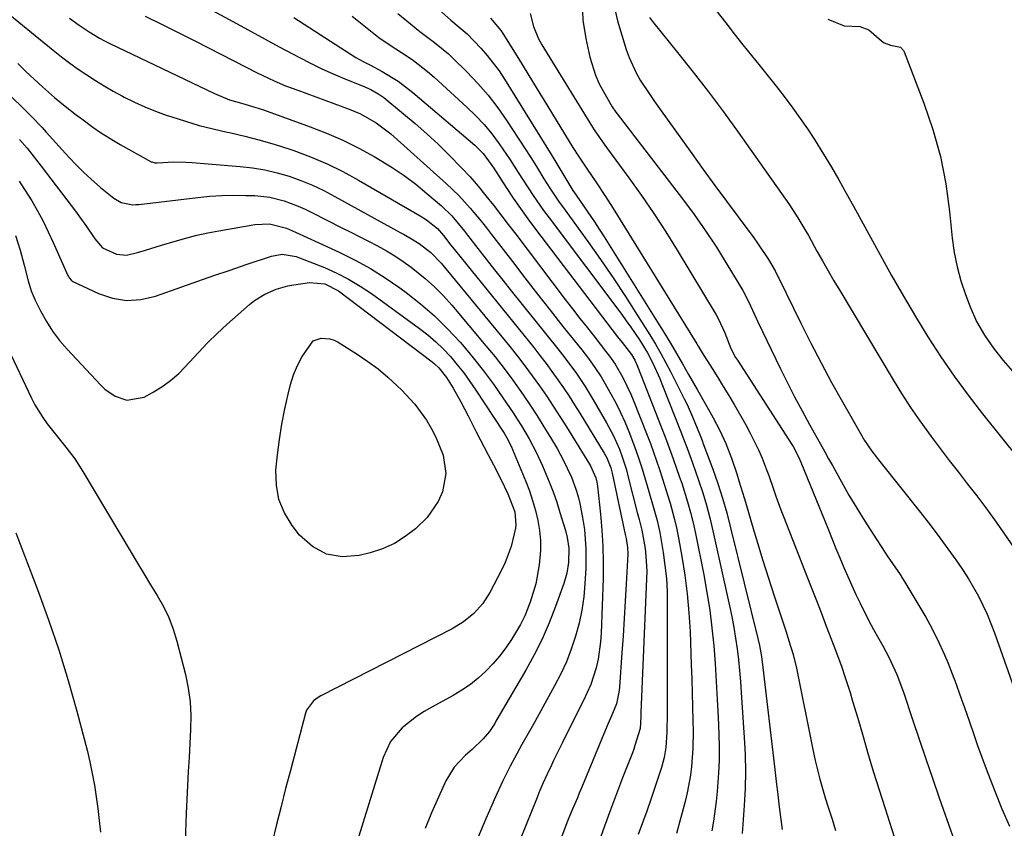
# Model space of a CAD drawing. Units: inches. Extents: x 1862536 to 1867869, y 437078 to 442403.
# Drawn here: x 1865152 to 1865401, y 440221 to 440425 of the extents above; entities that cross this region are included whole.
import ezdxf

# ---------------------------------------------------------------- set-up
doc = ezdxf.new("R2010")
doc.units = ezdxf.units.IN
doc.header["$MEASUREMENT"] = 0
doc.layers.add('7', color=7, linetype='Continuous')
doc.layers.add('8', color=7, linetype='Continuous')

msp = doc.modelspace()

# ---------------------------------------------------------------- linework, layer by layer
at = {"layer": '7', "color": 18}
for points in [[(1865180.01, 440438.82, 1752), (1865207.23, 440423.96, 1752), (1865210.78, 440422.03, 1752), (1865214.33, 440420.1, 1752), (1865217.89, 440418.19, 1752), (1865221.45, 440416.28, 1752), (1865222.99, 440415.46, 1752), (1865225.81, 440414.01, 1752), (1865228.66, 440412.62, 1752), (1865231.55, 440411.33, 1752), (1865234.47, 440410.1, 1752), (1865238.91, 440408.32, 1752), (1865241.04, 440407.37, 1752), (1865243.07, 440406.24, 1752), (1865244.31, 440405.33, 1752), (1865249.31, 440401.24, 1752), (1865252.27, 440398.75, 1752), (1865255.17, 440396.2, 1752), (1865258, 440393.56, 1752), (1865260.77, 440390.87, 1752), (1865264.02, 440387.55, 1752), (1865266.11, 440385.29, 1752), (1865268.12, 440382.95, 1752), (1865270.07, 440380.56, 1752), (1865271.98, 440378.14, 1752), (1865273.88, 440375.7, 1752), (1865275.76, 440373.26, 1752), (1865277.64, 440370.81, 1752), (1865290.16, 440354.37, 1752), (1865292, 440351.96, 1752), (1865293.86, 440349.56, 1752), (1865295.73, 440347.17, 1752), (1865297.6, 440344.79, 1752), (1865300.35, 440341.32, 1752), (1865301.35, 440340.03, 1752), (1865302.78, 440338.02, 1752), (1865304.72, 440334.63, 1752), (1865306.73, 440330.44, 1752), (1865307.32, 440329, 1752), (1865310.83, 440320.09, 1752), (1865311.65, 440317.94, 1752), (1865312.45, 440315.78, 1752), (1865313.94, 440311.42, 1752), (1865314.7, 440309.07, 1752), (1865315.99, 440304.97, 1752), (1865316.62, 440302.92, 1752), (1865317.75, 440298.79, 1752), (1865318.22, 440296.69, 1752), (1865318.64, 440294.59, 1752), (1865319.58, 440289.41, 1752), (1865320.34, 440284.7, 1752), (1865320.96, 440279.97, 1752), (1865321.38, 440275.22, 1752), (1865321.66, 440270.46, 1752), (1865321.97, 440262.05, 1752), (1865322.1, 440258.52, 1752), (1865322.21, 440255, 1752), (1865322.31, 440251.48, 1752), (1865322.4, 440247.96, 1752), (1865322.46, 440245.42, 1752), (1865322.41, 440240.92, 1752), (1865322.07, 440236.43, 1752), (1865321.77, 440234.2, 1752), (1865320.95, 440229.77, 1752), (1865320.42, 440227.58, 1752), (1865318.28, 440219.47, 1752)], [(1865324.07, 440432.73, 1732), (1865330.71, 440424.18, 1732), (1865332.85, 440421.43, 1732), (1865335.01, 440418.69, 1732), (1865337.19, 440415.96, 1732), (1865339.38, 440413.25, 1732), (1865339.72, 440412.83, 1732), (1865341.74, 440410.32, 1732), (1865343.73, 440407.79, 1732), (1865345.69, 440405.24, 1732), (1865347.62, 440402.68, 1732), (1865349.51, 440400.07, 1732), (1865351.34, 440397.43, 1732), (1865353.1, 440394.74, 1732), (1865355.41, 440391.05, 1732), (1865357.36, 440387.8, 1732), (1865359.27, 440384.53, 1732), (1865361.14, 440381.23, 1732), (1865362.97, 440377.92, 1732), (1865369.67, 440365.59, 1732), (1865372.58, 440360.36, 1732), (1865375.55, 440355.16, 1732), (1865378.61, 440350.02, 1732), (1865381.74, 440344.92, 1732), (1865385, 440339.9, 1732), (1865388.37, 440334.97, 1732), (1865391.92, 440330.16, 1732), (1865395.58, 440325.43, 1732), (1865404.79, 440313.95, 1732)], [(1865147.57, 440428.07, 1758), (1865160.82, 440417.27, 1758), (1865162.87, 440415.65, 1758), (1865164.96, 440414.06, 1758), (1865167.09, 440412.54, 1758), (1865169.25, 440411.06, 1758), (1865171.46, 440409.64, 1758), (1865173.69, 440408.27, 1758), (1865175.97, 440406.97, 1758), (1865178.27, 440405.72, 1758), (1865178.75, 440405.47, 1758), (1865181.34, 440404.19, 1758), (1865183.97, 440402.99, 1758), (1865186.64, 440401.91, 1758), (1865189.36, 440400.92, 1758), (1865190.76, 440400.44, 1758), (1865194.21, 440399.34, 1758), (1865197.69, 440398.32, 1758), (1865201.21, 440397.42, 1758), (1865204.75, 440396.61, 1758), (1865205.37, 440396.48, 1758), (1865209.22, 440395.59, 1758), (1865213.04, 440394.62, 1758), (1865216.83, 440393.5, 1758), (1865220.58, 440392.29, 1758), (1865221.62, 440391.93, 1758), (1865225.83, 440390.35, 1758), (1865229.96, 440388.61, 1758), (1865233.98, 440386.63, 1758), (1865237.93, 440384.5, 1758), (1865253.5, 440375.49, 1758), (1865255.11, 440374.47, 1758), (1865257.84, 440372.29, 1758), (1865259.4, 440370.51, 1758), (1865261.28, 440368.1, 1758), (1865262.44, 440366.65, 1758), (1865282.17, 440342.18, 1758), (1865283.74, 440340.19, 1758), (1865285.29, 440338.19, 1758), (1865286.79, 440336.15, 1758), (1865288.28, 440334.09, 1758), (1865289.72, 440332, 1758), (1865291.13, 440329.89, 1758), (1865292.5, 440327.76, 1758), (1865293.84, 440325.6, 1758), (1865299.99, 440315.53, 1758), (1865300.64, 440314.34, 1758), (1865301.62, 440311.81, 1758), (1865301.8, 440311.15, 1758), (1865301.96, 440310.49, 1758), (1865305.29, 440295.02, 1758), (1865305.54, 440293.95, 1758), (1865305.89, 440291.74, 1758), (1865305.93, 440290.06, 1758), (1865305.55, 440282.48, 1758), (1865305.31, 440278.12, 1758), (1865305.06, 440273.77, 1758), (1865304.77, 440269.42, 1758), (1865304.47, 440265.07, 1758), (1865303.84, 440256.49, 1758), (1865303.76, 440255.62, 1758), (1865303.06, 440252.2, 1758), (1865302.12, 440249.75, 1758), (1865300.71, 440246.63, 1758), (1865300.31, 440245.68, 1758), (1865294.48, 440231.58, 1758), (1865294.32, 440231.19, 1758), (1865293.69, 440229.67, 1758), (1865293.21, 440228.52, 1758), (1865291.67, 440224.86, 1758), (1865290.75, 440222.63, 1758), (1865288.99, 440218.16, 1758)], [(1865255.9, 440429.64, 1744), (1865261.28, 440424.86, 1744), (1865263.32, 440423.13, 1744), (1865265.37, 440421.41, 1744), (1865268.82, 440417.85, 1744), (1865270.46, 440416, 1744), (1865273.46, 440412.08, 1744), (1865274.83, 440410.02, 1744), (1865286.78, 440390.71, 1744), (1865287.55, 440389.46, 1744), (1865289.8, 440385.66, 1744), (1865292.08, 440381.9, 1744), (1865292.89, 440380.71, 1744), (1865294.94, 440377.76, 1744), (1865297.5, 440373.99, 1744), (1865298.74, 440372.08, 1744), (1865299.96, 440370.16, 1744), (1865315.14, 440345.88, 1744), (1865316.72, 440343.3, 1744), (1865318.28, 440340.7, 1744), (1865319.8, 440338.08, 1744), (1865321.29, 440335.44, 1744), (1865323.44, 440331.59, 1744), (1865325.87, 440327.28, 1744), (1865327.5, 440324.42, 1744), (1865329.22, 440321.25, 1744), (1865330.69, 440317.98, 1744), (1865332.11, 440314.23, 1744), (1865333.46, 440310.27, 1744), (1865334.11, 440308.28, 1744), (1865335.35, 440304.28, 1744), (1865335.94, 440302.28, 1744), (1865337.38, 440297.34, 1744), (1865338.71, 440292.88, 1744), (1865340.06, 440288.42, 1744), (1865341.47, 440283.97, 1744), (1865342.9, 440279.54, 1744), (1865345.92, 440270.37, 1744), (1865346.65, 440268.11, 1744), (1865347.69, 440264.7, 1744), (1865348.53, 440261.23, 1744), (1865352.61, 440241.07, 1744), (1865353.29, 440237.89, 1744), (1865354.46, 440233.16, 1744), (1865355.82, 440228.48, 1744), (1865356.64, 440225.9, 1744), (1865357.53, 440223.06, 1744), (1865358.39, 440220.21, 1744)], [(1865294.4, 440429.57, 1738), (1865294.62, 440424.91, 1738), (1865295.31, 440420.24, 1738), (1865296.37, 440415.57, 1738), (1865297.78, 440411.01, 1738), (1865298.75, 440408.83, 1738), (1865299.85, 440406.71, 1738), (1865301.99, 440403.02, 1738), (1865302.89, 440401.66, 1738), (1865303.22, 440401.22, 1738), (1865319.75, 440379.78, 1738), (1865322.73, 440375.77, 1738), (1865325.61, 440371.69, 1738), (1865328.35, 440367.52, 1738), (1865330.99, 440363.27, 1738), (1865334.99, 440356.58, 1738), (1865336.53, 440353.67, 1738), (1865337.42, 440351.66, 1738), (1865338.8, 440348.66, 1738), (1865344.53, 440336.82, 1738), (1865346.29, 440333.27, 1738), (1865348.09, 440329.74, 1738), (1865349.95, 440326.24, 1738), (1865351.85, 440322.77, 1738), (1865353.78, 440319.29, 1738), (1865355.7, 440315.85, 1738), (1865356.66, 440314.12, 1738), (1865357.62, 440312.4, 1738), (1865359.89, 440308.32, 1738), (1865361.81, 440304.96, 1738), (1865363.77, 440301.63, 1738), (1865365.81, 440298.34, 1738), (1865367.89, 440295.08, 1738), (1865370.87, 440290.52, 1738), (1865371.5, 440289.56, 1738), (1865372.8, 440287.67, 1738), (1865374.75, 440284.85, 1738), (1865375.36, 440283.89, 1738), (1865375.96, 440282.91, 1738), (1865381.19, 440274.12, 1738), (1865382.25, 440272.28, 1738), (1865384.2, 440268.5, 1738), (1865385.96, 440264.63, 1738), (1865386.78, 440262.67, 1738), (1865388.32, 440258.7, 1738), (1865388.52, 440258.15, 1738), (1865390.16, 440253.61, 1738), (1865390.97, 440251.32, 1738), (1865392.23, 440247.67, 1738), (1865393.26, 440244.7, 1738), (1865394.32, 440241.73, 1738), (1865395.4, 440238.78, 1738), (1865396.51, 440235.84, 1738), (1865398.68, 440230.14, 1738), (1865400.46, 440225.71, 1738), (1865402.35, 440221.32, 1738)], [(1865302.66, 440427.67, 1736), (1865303.33, 440424.76, 1736), (1865305.54, 440417.48, 1736), (1865306.25, 440415.46, 1736), (1865308.03, 440411.59, 1736), (1865309.11, 440409.74, 1736), (1865311.47, 440406.15, 1736), (1865312.69, 440404.38, 1736), (1865313.93, 440402.62, 1736), (1865322.1, 440391.21, 1736), (1865325, 440387.19, 1736), (1865327.91, 440383.17, 1736), (1865330.85, 440379.18, 1736), (1865333.8, 440375.19, 1736), (1865337.76, 440369.88, 1736), (1865338.72, 440368.55, 1736), (1865341.45, 440364.42, 1736), (1865343.15, 440361.59, 1736), (1865343.92, 440360.01, 1736), (1865344.07, 440359.69, 1736), (1865349.67, 440348.33, 1736), (1865352.2, 440343.32, 1736), (1865354.78, 440338.34, 1736), (1865357.44, 440333.4, 1736), (1865360.17, 440328.5, 1736), (1865364.61, 440320.65, 1736), (1865365.75, 440318.76, 1736), (1865367.62, 440316.05, 1736), (1865369.63, 440313.42, 1736), (1865379.87, 440300.54, 1736), (1865381.99, 440297.82, 1736), (1865384.09, 440295.08, 1736), (1865386.14, 440292.3, 1736), (1865388.16, 440289.5, 1736), (1865389.24, 440287.99, 1736), (1865390.66, 440285.9, 1736), (1865392.02, 440283.78, 1736), (1865393.29, 440281.6, 1736), (1865394.51, 440279.39, 1736), (1865395.63, 440277.13, 1736), (1865396.69, 440274.85, 1736), (1865397.66, 440272.52, 1736), (1865398.55, 440270.16, 1736), (1865404.57, 440253.27, 1736)], [(1865164.88, 440425.38, 1756), (1865167.33, 440423.59, 1756), (1865169.85, 440421.92, 1756), (1865172.45, 440420.38, 1756), (1865173.79, 440419.67, 1756), (1865175.14, 440418.99, 1756), (1865201.52, 440406.36, 1756), (1865205.36, 440404.8, 1756), (1865208.33, 440403.9, 1756), (1865211.73, 440402.95, 1756), (1865212.81, 440402.6, 1756), (1865213.89, 440402.23, 1756), (1865225.67, 440397.99, 1756), (1865229.85, 440396.35, 1756), (1865233.96, 440394.57, 1756), (1865237.96, 440392.57, 1756), (1865241.9, 440390.43, 1756), (1865243.37, 440389.57, 1756), (1865246.46, 440387.66, 1756), (1865249.48, 440385.64, 1756), (1865252.39, 440383.45, 1756), (1865255.21, 440381.15, 1756), (1865258.86, 440378.02, 1756), (1865261.53, 440375.43, 1756), (1865264.71, 440371.61, 1756), (1865265.47, 440370.63, 1756), (1865268.1, 440367.22, 1756), (1865270.18, 440364.54, 1756), (1865272.27, 440361.86, 1756), (1865274.38, 440359.2, 1756), (1865276.5, 440356.54, 1756), (1865288.24, 440341.9, 1756), (1865289.45, 440340.36, 1756), (1865291.81, 440337.22, 1756), (1865292.96, 440335.62, 1756), (1865295.15, 440332.37, 1756), (1865296.19, 440330.7, 1756), (1865297.2, 440329.02, 1756), (1865300.6, 440323.2, 1756), (1865302.33, 440319.94, 1756), (1865303.81, 440316.55, 1756), (1865304.45, 440314.82, 1756), (1865305.58, 440311.3, 1756), (1865306.07, 440309.51, 1756), (1865308.35, 440300.53, 1756), (1865308.8, 440298.76, 1756), (1865309.49, 440296.1, 1756), (1865310.3, 440291.42, 1756), (1865310.52, 440289.52, 1756), (1865310.72, 440285.71, 1756), (1865310.7, 440283.79, 1756), (1865309.26, 440250.04, 1756), (1865309.21, 440248.92, 1756), (1865309.09, 440245.99, 1756), (1865307.76, 440241.67, 1756), (1865307.43, 440240.77, 1756), (1865307.09, 440239.88, 1756), (1865304.63, 440233.57, 1756), (1865303.08, 440229.51, 1756), (1865301.56, 440225.44, 1756), (1865300.1, 440221.36, 1756), (1865298.66, 440217.26, 1756)], [(1865184.03, 440425.92, 1754), (1865188.28, 440423.83, 1754), (1865192.52, 440421.7, 1754), (1865196.74, 440419.56, 1754), (1865209.53, 440413.02, 1754), (1865212.34, 440411.61, 1754), (1865216.6, 440409.57, 1754), (1865219.5, 440408.34, 1754), (1865222.56, 440407.19, 1754), (1865224.84, 440406.35, 1754), (1865229.39, 440404.69, 1754), (1865231.67, 440403.86, 1754), (1865235.57, 440402.45, 1754), (1865238.4, 440401.26, 1754), (1865242.41, 440398.97, 1754), (1865246.06, 440396.15, 1754), (1865260.18, 440383.58, 1754), (1865263.28, 440380.61, 1754), (1865266.16, 440377.44, 1754), (1865268.89, 440374.13, 1754), (1865270.22, 440372.45, 1754), (1865271.54, 440370.75, 1754), (1865276.79, 440363.9, 1754), (1865279.95, 440359.79, 1754), (1865283.14, 440355.69, 1754), (1865286.34, 440351.62, 1754), (1865289.56, 440347.55, 1754), (1865294.3, 440341.61, 1754), (1865296, 440339.41, 1754), (1865297.64, 440337.16, 1754), (1865299.18, 440334.85, 1754), (1865299.9, 440333.66, 1754), (1865301.77, 440330.37, 1754), (1865302.98, 440328.08, 1754), (1865304.13, 440325.77, 1754), (1865305.19, 440323.41, 1754), (1865306.19, 440321.02, 1754), (1865307.65, 440317.2, 1754), (1865308.65, 440314.39, 1754), (1865309.58, 440311.54, 1754), (1865310.45, 440308.68, 1754), (1865311.26, 440305.89, 1754), (1865312.54, 440301.45, 1754), (1865313.35, 440298.49, 1754), (1865314.03, 440295.49, 1754), (1865314.3, 440293.98, 1754), (1865314.88, 440290.46, 1754), (1865315.34, 440287.18, 1754), (1865315.68, 440283.88, 1754), (1865315.86, 440280.58, 1754), (1865315.93, 440277.26, 1754), (1865315.86, 440256.13, 1754), (1865315.85, 440254.08, 1754), (1865315.85, 440249.96, 1754), (1865315.84, 440245.1, 1754), (1865315.56, 440241.22, 1754), (1865315.13, 440238.67, 1754), (1865314.44, 440236.18, 1754), (1865311.74, 440228.09, 1754), (1865310.72, 440225.13, 1754), (1865309.62, 440222.19, 1754), (1865308.55, 440219.25, 1754)], [(1865236.32, 440425.87, 1748), (1865240.09, 440422.83, 1748), (1865243.08, 440420.53, 1748), (1865246.19, 440418.37, 1748), (1865249.94, 440415.93, 1748), (1865251.78, 440414.67, 1748), (1865255.32, 440411.95, 1748), (1865257.01, 440410.49, 1748), (1865265.31, 440402.92, 1748), (1865267.51, 440400.77, 1748), (1865269.62, 440398.53, 1748), (1865271.57, 440396.15, 1748), (1865273.41, 440393.68, 1748), (1865276.23, 440389.65, 1748), (1865278.21, 440386.44, 1748), (1865280.74, 440382.55, 1748), (1865282.03, 440380.62, 1748), (1865284.69, 440376.82, 1748), (1865286.07, 440374.95, 1748), (1865304.42, 440350.52, 1748), (1865305.57, 440348.95, 1748), (1865306.7, 440347.37, 1748), (1865308.86, 440344.14, 1748), (1865310.92, 440340.84, 1748), (1865312.24, 440338.28, 1748), (1865314.03, 440334.36, 1748), (1865314.57, 440333.02, 1748), (1865319.52, 440320.47, 1748), (1865319.88, 440319.55, 1748), (1865320.95, 440316.79, 1748), (1865321.97, 440314.02, 1748), (1865322.3, 440313.09, 1748), (1865323.83, 440308.68, 1748), (1865324.86, 440305.53, 1748), (1865325.82, 440302.36, 1748), (1865326.67, 440299.16, 1748), (1865327.45, 440295.94, 1748), (1865331.67, 440276.96, 1748), (1865332.23, 440274.25, 1748), (1865332.74, 440271.54, 1748), (1865333.18, 440268.82, 1748), (1865333.56, 440266.09, 1748), (1865333.88, 440263.35, 1748), (1865334.17, 440260.6, 1748), (1865334.41, 440257.85, 1748), (1865334.62, 440255.1, 1748), (1865335.38, 440243.74, 1748), (1865335.58, 440239.44, 1748), (1865335.66, 440235.14, 1748), (1865335.57, 440230.84, 1748), (1865335.36, 440226.54, 1748), (1865334.87, 440219.49, 1748)], [(1865247.86, 440426.57, 1746), (1865250.11, 440424.74, 1746), (1865253.45, 440422.06, 1746), (1865257.09, 440419.28, 1746), (1865260.62, 440416.38, 1746), (1865261.73, 440415.33, 1746), (1865265.28, 440411.83, 1746), (1865268.04, 440408.92, 1746), (1865270.67, 440405.91, 1746), (1865273.1, 440402.73, 1746), (1865275.41, 440399.45, 1746), (1865281.49, 440390.17, 1746), (1865282.05, 440389.28, 1746), (1865283.15, 440387.5, 1746), (1865284.76, 440384.79, 1746), (1865286.27, 440382.43, 1746), (1865288.64, 440378.95, 1746), (1865289.46, 440377.81, 1746), (1865295.84, 440369, 1746), (1865299.09, 440364.41, 1746), (1865302.29, 440359.77, 1746), (1865305.38, 440355.08, 1746), (1865308.42, 440350.34, 1746), (1865311.54, 440345.38, 1746), (1865312.94, 440343.07, 1746), (1865314.29, 440340.74, 1746), (1865315.58, 440338.38, 1746), (1865316.82, 440335.98, 1746), (1865320.17, 440329.29, 1746), (1865320.9, 440327.79, 1746), (1865322.28, 440324.73, 1746), (1865324.05, 440320.4, 1746), (1865324.44, 440319.43, 1746), (1865324.82, 440318.46, 1746), (1865324.94, 440318.13, 1746), (1865327.39, 440311.5, 1746), (1865328.67, 440307.84, 1746), (1865329.86, 440304.15, 1746), (1865330.94, 440300.43, 1746), (1865331.92, 440296.67, 1746), (1865338.77, 440268.76, 1746), (1865339.19, 440266.93, 1746), (1865339.7, 440264.15, 1746), (1865340.09, 440261.36, 1746), (1865343.11, 440235.65, 1746), (1865343.54, 440231.87, 1746), (1865343.75, 440229.97, 1746), (1865344.16, 440226.18, 1746), (1865344.4, 440224.29, 1746), (1865344.94, 440220.52, 1746)], [(1865271.26, 440425.42, 1742), (1865273.95, 440422.22, 1742), (1865274.41, 440421.52, 1742), (1865278.3, 440415.18, 1742), (1865280.69, 440411.3, 1742), (1865283.08, 440407.42, 1742), (1865285.46, 440403.53, 1742), (1865287.84, 440399.65, 1742), (1865292.07, 440392.77, 1742), (1865293.46, 440390.55, 1742), (1865295.64, 440387.28, 1742), (1865297.85, 440384.03, 1742), (1865300.34, 440380.33, 1742), (1865302.24, 440377.34, 1742), (1865323.42, 440343.14, 1742), (1865323.76, 440342.58, 1742), (1865324.77, 440340.9, 1742), (1865327.26, 440336.93, 1742), (1865328.67, 440334.66, 1742), (1865330.06, 440332.38, 1742), (1865331.43, 440330.09, 1742), (1865332.78, 440327.78, 1742), (1865335.75, 440322.67, 1742), (1865336.88, 440320.61, 1742), (1865338.93, 440316.4, 1742), (1865339.85, 440314.24, 1742), (1865340.89, 440311.58, 1742), (1865341.54, 440309.86, 1742), (1865342.75, 440306.41, 1742), (1865343.34, 440304.68, 1742), (1865344.6, 440301.24, 1742), (1865345.25, 440299.53, 1742), (1865352.08, 440282.13, 1742), (1865353.42, 440278.7, 1742), (1865354.76, 440275.27, 1742), (1865356.09, 440271.84, 1742), (1865357.41, 440268.41, 1742), (1865358.43, 440265.76, 1742), (1865359.98, 440261.52, 1742), (1865360.71, 440259.38, 1742), (1865362.08, 440255.08, 1742), (1865362.74, 440252.92, 1742), (1865364.03, 440248.59, 1742), (1865365.38, 440243.94, 1742), (1865366.7, 440239.46, 1742), (1865368.05, 440234.98, 1742), (1865369.43, 440230.51, 1742), (1865370.84, 440226.05, 1742), (1865377.93, 440203.83, 1742)], [(1865311.42, 440425.58, 1734), (1865312.18, 440424.54, 1734), (1865318.54, 440416.73, 1734), (1865322.48, 440411.79, 1734), (1865326.35, 440406.79, 1734), (1865330.12, 440401.71, 1734), (1865333.81, 440396.58, 1734), (1865346.76, 440378.21, 1734), (1865348.91, 440374.96, 1734), (1865350.91, 440371.61, 1734), (1865351.55, 440370.48, 1734), (1865353.72, 440366.58, 1734), (1865355.13, 440364.07, 1734), (1865356.56, 440361.57, 1734), (1865358, 440359.08, 1734), (1865359.47, 440356.6, 1734), (1865372.94, 440334.08, 1734), (1865375.12, 440330.56, 1734), (1865377.37, 440327.08, 1734), (1865379.72, 440323.68, 1734), (1865382.6, 440319.72, 1734), (1865384.87, 440316.71, 1734), (1865387.15, 440313.7, 1734), (1865389.46, 440310.71, 1734), (1865391.79, 440307.74, 1734), (1865394.09, 440304.75, 1734), (1865396.36, 440301.74, 1734), (1865398.57, 440298.68, 1734), (1865400.75, 440295.59, 1734), (1865408.52, 440284.33, 1734)], [(1865130.67, 440424.64, 1762), (1865153.67, 440402.24, 1762), (1865155.32, 440400.6, 1762), (1865157.97, 440397.81, 1762), (1865159.05, 440396.61, 1762), (1865159.84, 440395.7, 1762), (1865163.04, 440392.1, 1762), (1865164.8, 440390.19, 1762), (1865166.6, 440388.31, 1762), (1865168.47, 440386.49, 1762), (1865170.38, 440384.72, 1762), (1865172.72, 440382.62, 1762), (1865176.14, 440379.94, 1762), (1865178, 440378.87, 1762), (1865180.93, 440378.29, 1762), (1865181.68, 440378.31, 1762), (1865182.43, 440378.36, 1762), (1865197.35, 440380.13, 1762), (1865200.37, 440380.42, 1762), (1865203.39, 440380.62, 1762), (1865206.42, 440380.68, 1762), (1865209.45, 440380.64, 1762), (1865211.71, 440380.57, 1762), (1865215.48, 440380.17, 1762), (1865219.14, 440379.24, 1762), (1865222.71, 440377.91, 1762), (1865224.45, 440377.14, 1762), (1865226.17, 440376.32, 1762), (1865233.72, 440372.48, 1762), (1865235.98, 440371.34, 1762), (1865238.23, 440370.19, 1762), (1865240.48, 440369.04, 1762), (1865242.74, 440367.88, 1762), (1865244.95, 440366.67, 1762), (1865247.11, 440365.38, 1762), (1865249.21, 440363.97, 1762), (1865251.25, 440362.49, 1762), (1865254.76, 440359.66, 1762), (1865257.13, 440357.55, 1762), (1865259.35, 440355.28, 1762), (1865261.48, 440352.91, 1762), (1865270.11, 440342.65, 1762), (1865272.43, 440339.82, 1762), (1865274.69, 440336.94, 1762), (1865276.87, 440334, 1762), (1865279.5, 440330.28, 1762), (1865281.3, 440327.62, 1762), (1865283.06, 440324.92, 1762), (1865284.77, 440322.2, 1762), (1865286.43, 440319.45, 1762), (1865288.06, 440316.71, 1762), (1865289.64, 440313.87, 1762), (1865291.71, 440309.46, 1762), (1865292.82, 440306.42, 1762), (1865293.39, 440304.55, 1762), (1865293.83, 440302.82, 1762), (1865294.54, 440299.32, 1762), (1865294.97, 440296.23, 1762), (1865295.36, 440291.35, 1762), (1865295.38, 440288.9, 1762), (1865295.31, 440286.45, 1762), (1865295.11, 440282.64, 1762), (1865294.8, 440279.25, 1762), (1865294.33, 440275.88, 1762), (1865293.62, 440272.56, 1762), (1865292.75, 440269.27, 1762), (1865291.65, 440266.04, 1762), (1865290.42, 440262.86, 1762), (1865289, 440259.77, 1762), (1865287.45, 440256.73, 1762), (1865284.01, 440250.48, 1762), (1865282.11, 440247.06, 1762), (1865281.15, 440245.36, 1762), (1865279.21, 440241.97, 1762), (1865277.34, 440238.54, 1762), (1865276.25, 440236.47, 1762), (1865274.33, 440232.63, 1762), (1865272.54, 440228.73, 1762), (1865270.1, 440223.16, 1762), (1865268.06, 440218.39, 1762)], [(1865152.29, 440394.71, 1764), (1865154.19, 440392.53, 1764), (1865156.02, 440390.3, 1764), (1865157.79, 440388.02, 1764), (1865166.68, 440376.29, 1764), (1865167.48, 440375.2, 1764), (1865169.05, 440373, 1764), (1865171.33, 440369.64, 1764), (1865173.25, 440367.39, 1764), (1865176.79, 440365.75, 1764), (1865179.28, 440365.57, 1764), (1865182.06, 440366.24, 1764), (1865184.09, 440366.84, 1764), (1865188.16, 440368.05, 1764), (1865191.57, 440369.07, 1764), (1865194.3, 440369.84, 1764), (1865197.05, 440370.55, 1764), (1865199.82, 440371.15, 1764), (1865202.6, 440371.7, 1764), (1865210.77, 440373.14, 1764), (1865211.75, 440373.29, 1764), (1865215.43, 440373.44, 1764), (1865219.69, 440372.35, 1764), (1865222.04, 440371.31, 1764), (1865224.96, 440370, 1764), (1865227.88, 440368.67, 1764), (1865233.06, 440366.29, 1764), (1865237.04, 440364.31, 1764), (1865240.93, 440362.18, 1764), (1865244.68, 440359.82, 1764), (1865248.35, 440357.31, 1764), (1865249.96, 440356.13, 1764), (1865253.62, 440353.26, 1764), (1865257.14, 440350.23, 1764), (1865260.44, 440346.97, 1764), (1865263.59, 440343.55, 1764), (1865264.18, 440342.86, 1764), (1865266.87, 440339.62, 1764), (1865269.48, 440336.32, 1764), (1865271.98, 440332.93, 1764), (1865274.4, 440329.49, 1764), (1865276.98, 440325.68, 1764), (1865278.03, 440324.08, 1764), (1865279.06, 440322.46, 1764), (1865281.01, 440319.17, 1764), (1865282.81, 440315.8, 1764), (1865284.42, 440312.33, 1764), (1865286.11, 440308.28, 1764), (1865287.09, 440305.73, 1764), (1865287.98, 440303.15, 1764), (1865288.81, 440300.54, 1764), (1865290.18, 440295.96, 1764), (1865290.63, 440294.22, 1764), (1865291.04, 440291.57, 1764), (1865290.97, 440287.93, 1764), (1865290.57, 440285.23, 1764), (1865289.82, 440282.6, 1764), (1865287.72, 440276.8, 1764), (1865286.09, 440272.66, 1764), (1865284.32, 440268.59, 1764), (1865282.33, 440264.62, 1764), (1865280.19, 440260.72, 1764), (1865272.64, 440247.81, 1764), (1865272.34, 440247.29, 1764), (1865271.05, 440245.25, 1764), (1865269.4, 440243.34, 1764), (1865266.6, 440240.69, 1764), (1865264.91, 440239.23, 1764), (1865262.1, 440236.25, 1764), (1865259.98, 440232.74, 1764), (1865258.09, 440228.67, 1764), (1865256.36, 440224.71, 1764), (1865254.74, 440220.71, 1764)], [(1865152.2, 440384.25, 1766), (1865153.58, 440382.16, 1766), (1865155.37, 440379.26, 1766), (1865156.84, 440376.7, 1766), (1865158.25, 440374.1, 1766), (1865159.56, 440371.45, 1766), (1865160.81, 440368.77, 1766), (1865164.53, 440360.38, 1766), (1865164.63, 440360.18, 1766), (1865164.84, 440359.78, 1766), (1865165.4, 440359.11, 1766), (1865165.59, 440359, 1766), (1865172.22, 440355.87, 1766), (1865175.77, 440354.69, 1766), (1865179.34, 440354.08, 1766), (1865182.96, 440354.33, 1766), (1865186.61, 440355.15, 1766), (1865193.3, 440357.52, 1766), (1865197.35, 440358.95, 1766), (1865201.41, 440360.37, 1766), (1865205.47, 440361.76, 1766), (1865209.54, 440363.14, 1766), (1865215.96, 440365.3, 1766), (1865218.6, 440365.75, 1766), (1865222.16, 440365.2, 1766), (1865223.02, 440364.9, 1766), (1865229.3, 440362.38, 1766), (1865232.41, 440360.99, 1766), (1865235.43, 440359.47, 1766), (1865238.33, 440357.72, 1766), (1865241.16, 440355.84, 1766), (1865253.32, 440347.04, 1766), (1865255.41, 440345.41, 1766), (1865257.43, 440343.69, 1766), (1865259.32, 440341.84, 1766), (1865261.13, 440339.91, 1766), (1865262.84, 440337.87, 1766), (1865264.49, 440335.79, 1766), (1865266.05, 440333.64, 1766), (1865267.56, 440331.46, 1766), (1865274.37, 440321.12, 1766), (1865274.72, 440320.57, 1766), (1865275.4, 440319.44, 1766), (1865276.59, 440317.09, 1766), (1865276.85, 440316.49, 1766), (1865280.17, 440308.4, 1766), (1865281.09, 440305.98, 1766), (1865281.91, 440303.54, 1766), (1865282.61, 440301.06, 1766), (1865283.21, 440298.55, 1766), (1865283.62, 440296.01, 1766), (1865283.87, 440293.46, 1766), (1865283.86, 440290.91, 1766), (1865283.58, 440287.29, 1766), (1865282.72, 440282.5, 1766), (1865281.26, 440277.86, 1766), (1865279.9, 440274.44, 1766), (1865278.82, 440272.28, 1766), (1865276.53, 440268.5, 1766), (1865275.1, 440266.36, 1766), (1865273.56, 440264.28, 1766), (1865271.88, 440262.33, 1766), (1865270.1, 440260.45, 1766), (1865268.18, 440258.73, 1766), (1865266.18, 440257.11, 1766), (1865264.05, 440255.67, 1766), (1865261.83, 440254.34, 1766), (1865256.46, 440251.42, 1766), (1865254.47, 440250.25, 1766), (1865252.55, 440249, 1766), (1865248.94, 440246.14, 1766), (1865246.02, 440242.73, 1766), (1865244.12, 440238.66, 1766), (1865234.07, 440206.01, 1766)], [(1865151.29, 440370.5, 1768), (1865152.45, 440366.76, 1768), (1865153.43, 440362.97, 1768), (1865154.44, 440359.08, 1768), (1865155.26, 440356.57, 1768), (1865156.26, 440354.14, 1768), (1865157.63, 440351.27, 1768), (1865159.07, 440348.75, 1768), (1865160.63, 440346.31, 1768), (1865162.4, 440344.02, 1768), (1865164.29, 440341.81, 1768), (1865172.72, 440332.75, 1768), (1865173.87, 440331.67, 1768), (1865176.47, 440329.94, 1768), (1865179.41, 440328.94, 1768), (1865183.76, 440329.69, 1768), (1865185.84, 440330.81, 1768), (1865188.21, 440332.25, 1768), (1865190.45, 440333.85, 1768), (1865192.5, 440335.67, 1768), (1865195.2, 440338.51, 1768), (1865197.46, 440340.99, 1768), (1865199.79, 440343.41, 1768), (1865202.2, 440345.74, 1768), (1865204.67, 440348.01, 1768), (1865210.4, 440353.1, 1768), (1865211.61, 440354.07, 1768), (1865214.23, 440355.71, 1768), (1865217.09, 440356.93, 1768), (1865220.07, 440357.76, 1768), (1865221.6, 440358.05, 1768), (1865225.56, 440358.65, 1768), (1865229.41, 440358.32, 1768), (1865232.86, 440356.49, 1768), (1865256.52, 440338.59, 1768), (1865257.12, 440338.11, 1768), (1865258.25, 440337.07, 1768), (1865260.18, 440334.68, 1768), (1865261.83, 440331.94, 1768), (1865263.79, 440328.5, 1768), (1865265.62, 440324.97, 1768), (1865267.64, 440320.92, 1768), (1865269.62, 440317.07, 1768), (1865270.64, 440315.15, 1768), (1865272.02, 440312.59, 1768), (1865273.89, 440308.97, 1768), (1865275.65, 440305.28, 1768), (1865277.45, 440300.72, 1768), (1865277.69, 440297.41, 1768), (1865277.56, 440296.59, 1768), (1865276.45, 440291.92, 1768), (1865274.98, 440287.89, 1768), (1865274.05, 440285.94, 1768), (1865271.12, 440280.37, 1768), (1865269.32, 440277.54, 1768), (1865267.08, 440275.05, 1768), (1865264.48, 440272.93, 1768), (1865261.61, 440271.19, 1768), (1865228.41, 440254.21, 1768), (1865227.76, 440253.84, 1768), (1865226.56, 440252.95, 1768), (1865224.82, 440250.59, 1768), (1865224.57, 440249.88, 1768), (1865220.7, 440235.38, 1768), (1865219.51, 440230.84, 1768), (1865218.34, 440226.28, 1768), (1865217.21, 440221.72, 1768), (1865216.1, 440217.16, 1768)], [(1865151.35, 440295.41, 1772), (1865156.84, 440281.06, 1772), (1865159.61, 440273.47, 1772), (1865162.21, 440265.83, 1772), (1865164.56, 440258.11, 1772), (1865166.75, 440250.33, 1772), (1865169.34, 440240.52, 1772), (1865170.05, 440237.6, 1772), (1865170.68, 440234.66, 1772), (1865171.21, 440231.71, 1772), (1865171.66, 440228.73, 1772), (1865172.04, 440225.75, 1772), (1865172.42, 440222.77, 1772), (1865172.78, 440219.78, 1772)]]:
    msp.add_polyline3d(points, dxfattribs=at)
at = {"layer": '8', "color": 18}
for points in [[(1865221.59, 440425.54, 1750), (1865226.82, 440422.18, 1750), (1865236.07, 440416.18, 1750), (1865237.26, 440415.45, 1750), (1865239.11, 440414.47, 1750), (1865240.96, 440413.5, 1750), (1865243.89, 440411.91, 1750), (1865247.91, 440409.46, 1750), (1865249.81, 440408.07, 1750), (1865251.65, 440406.61, 1750), (1865267.33, 440393.33, 1750), (1865269.44, 440391.21, 1750), (1865271.47, 440388.45, 1750), (1865271.8, 440387.91, 1750), (1865271.91, 440387.73, 1750), (1865275.2, 440382.66, 1750), (1865276.98, 440379.96, 1750), (1865278.81, 440377.3, 1750), (1865280.7, 440374.68, 1750), (1865282.64, 440372.09, 1750), (1865303.37, 440344.92, 1750), (1865304.48, 440343.49, 1750), (1865306.85, 440340.44, 1750), (1865307.71, 440338.99, 1750), (1865308.31, 440337.7, 1750), (1865308.49, 440337.26, 1750), (1865315.14, 440320.25, 1750), (1865315.73, 440318.73, 1750), (1865317.44, 440314.12, 1750), (1865319.04, 440309.47, 1750), (1865319.56, 440307.92, 1750), (1865321.04, 440303.21, 1750), (1865321.78, 440300.57, 1750), (1865322.43, 440297.92, 1750), (1865323.02, 440295.25, 1750), (1865325.13, 440284.78, 1750), (1865325.94, 440280.33, 1750), (1865326.65, 440275.87, 1750), (1865327.2, 440271.39, 1750), (1865327.65, 440266.89, 1750), (1865327.99, 440262.38, 1750), (1865328.29, 440257.86, 1750), (1865328.55, 440253.35, 1750), (1865328.78, 440248.83, 1750), (1865328.97, 440244.53, 1750), (1865329.05, 440241.28, 1750), (1865329.04, 440238.03, 1750), (1865328.89, 440234.79, 1750), (1865328.52, 440230.04, 1750), (1865328.26, 440227.55, 1750), (1865327.6, 440222.6, 1750), (1865327.2, 440220.14, 1750)], [(1865281.3, 440426.57, 1740), (1865282.09, 440423.27, 1740), (1865283.37, 440420.17, 1740), (1865284.19, 440418.7, 1740), (1865297.02, 440397.88, 1740), (1865297.44, 440397.21, 1740), (1865300.12, 440393.34, 1740), (1865300.58, 440392.71, 1740), (1865306.2, 440385.1, 1740), (1865309.42, 440380.62, 1740), (1865312.54, 440376.08, 1740), (1865315.54, 440371.45, 1740), (1865318.45, 440366.77, 1740), (1865328.27, 440350.45, 1740), (1865328.89, 440349.35, 1740), (1865330.44, 440345.89, 1740), (1865332, 440341.96, 1740), (1865333.18, 440339.71, 1740), (1865333.62, 440338.98, 1740), (1865347.35, 440317.75, 1740), (1865347.68, 440317.21, 1740), (1865349.18, 440314.42, 1740), (1865349.44, 440313.85, 1740), (1865349.69, 440313.26, 1740), (1865356.62, 440296.13, 1740), (1865357.57, 440293.78, 1740), (1865358.53, 440291.43, 1740), (1865359.5, 440289.08, 1740), (1865360.52, 440286.62, 1740), (1865361.5, 440284.35, 1740), (1865363.54, 440279.84, 1740), (1865364.61, 440277.61, 1740), (1865366.86, 440273.21, 1740), (1865368.03, 440271.03, 1740), (1865370.37, 440266.84, 1740), (1865371.88, 440264.02, 1740), (1865373.89, 440259.66, 1740), (1865375.58, 440255.16, 1740), (1865377.85, 440248.27, 1740), (1865379.51, 440243.31, 1740), (1865381.19, 440238.36, 1740), (1865382.9, 440233.41, 1740), (1865384.62, 440228.48, 1740), (1865391.52, 440208.96, 1740)], [(1865356.5, 440425.17, 1730), (1865360.57, 440423.44, 1730), (1865364.59, 440423.31, 1730), (1865366.81, 440422.48, 1730), (1865370.04, 440419.68, 1730), (1865370.73, 440419.18, 1730), (1865372.33, 440418.57, 1730), (1865374.79, 440418.07, 1730), (1865375.6, 440417.24, 1730), (1865375.78, 440416.88, 1730), (1865380.76, 440403.94, 1730), (1865383.03, 440397.25, 1730), (1865384.92, 440390.49, 1730), (1865386.27, 440383.59, 1730), (1865387.24, 440376.6, 1730), (1865387.91, 440369.82, 1730), (1865388.42, 440366.19, 1730), (1865389.11, 440362.61, 1730), (1865390.09, 440359.09, 1730), (1865391.25, 440355.61, 1730), (1865392.44, 440352.47, 1730), (1865394.05, 440348.82, 1730), (1865396.02, 440345.36, 1730), (1865398.29, 440342.08, 1730), (1865399.52, 440340.5, 1730), (1865400.79, 440338.97, 1730), (1865403.15, 440336.23, 1730)], [(1865151.86, 440413.93, 1760), (1865153.91, 440411.92, 1760), (1865156, 440409.95, 1760), (1865158.13, 440408.02, 1760), (1865161.14, 440405.38, 1760), (1865163.83, 440403.15, 1760), (1865166.6, 440401, 1760), (1865168, 440399.94, 1760), (1865170.83, 440397.87, 1760), (1865172.74, 440396.54, 1760), (1865176.03, 440394.47, 1760), (1865177.71, 440393.49, 1760), (1865185.54, 440389.15, 1760), (1865185.72, 440389.07, 1760), (1865186.47, 440388.89, 1760), (1865187.05, 440388.87, 1760), (1865191.27, 440389.07, 1760), (1865194.34, 440389.03, 1760), (1865195.87, 440388.93, 1760), (1865208.01, 440387.97, 1760), (1865211.15, 440387.6, 1760), (1865214.27, 440387.09, 1760), (1865217.34, 440386.35, 1760), (1865220.38, 440385.47, 1760), (1865223.36, 440384.39, 1760), (1865226.3, 440383.2, 1760), (1865229.16, 440381.85, 1760), (1865231.98, 440380.39, 1760), (1865248.48, 440371.25, 1760), (1865249.29, 440370.81, 1760), (1865250.9, 440369.92, 1760), (1865253.27, 440368.51, 1760), (1865256.21, 440366.19, 1760), (1865258.81, 440363.5, 1760), (1865276.12, 440342.44, 1760), (1865278.06, 440340.01, 1760), (1865279.96, 440337.56, 1760), (1865281.81, 440335.07, 1760), (1865283.62, 440332.55, 1760), (1865285.37, 440329.99, 1760), (1865287.1, 440327.41, 1760), (1865288.78, 440324.8, 1760), (1865290.44, 440322.18, 1760), (1865296.28, 440312.71, 1760), (1865296.52, 440312.31, 1760), (1865297.84, 440309.29, 1760), (1865298.09, 440308.19, 1760), (1865298.25, 440307.17, 1760), (1865299.04, 440300.12, 1760), (1865299.41, 440296.07, 1760), (1865299.66, 440292.03, 1760), (1865299.73, 440287.97, 1760), (1865299.69, 440283.91, 1760), (1865299.23, 440270.05, 1760), (1865299.08, 440267.84, 1760), (1865298.44, 440263.48, 1760), (1865297.95, 440261.32, 1760), (1865296.59, 440257.12, 1760), (1865294.78, 440253.08, 1760), (1865293.08, 440249.75, 1760), (1865291.85, 440247.32, 1760), (1865290.63, 440244.88, 1760), (1865289.42, 440242.43, 1760), (1865287.2, 440237.91, 1760), (1865286.65, 440236.76, 1760), (1865285.56, 440234.45, 1760), (1865284.51, 440232.12, 1760), (1865283.51, 440229.77, 1760), (1865283.02, 440228.59, 1760), (1865274.42, 440207.35, 1760)], [(1865144.77, 440351.46, 1770), (1865155.28, 440329.44, 1770), (1865156.15, 440327.75, 1770), (1865158.14, 440324.53, 1770), (1865159.28, 440322.95, 1770), (1865161.61, 440320, 1770), (1865163.99, 440317.08, 1770), (1865166.27, 440314.1, 1770), (1865168.31, 440310.94, 1770), (1865180.47, 440290.44, 1770), (1865182.1, 440287.71, 1770), (1865183.74, 440285, 1770), (1865185.41, 440282.29, 1770), (1865187.09, 440279.59, 1770), (1865188.64, 440276.84, 1770), (1865190.01, 440274.02, 1770), (1865191.12, 440271.08, 1770), (1865192.04, 440268.06, 1770), (1865194.19, 440259.63, 1770), (1865194.9, 440256.19, 1770), (1865195.39, 440252.73, 1770), (1865195.56, 440249.24, 1770), (1865195.51, 440245.73, 1770), (1865195.3, 440242.21, 1770), (1865195.1, 440238.68, 1770), (1865194.92, 440235.15, 1770), (1865194.74, 440231.62, 1770), (1865194.41, 440224.51, 1770), (1865194.16, 440217.42, 1770)], [(1865246.98, 440292.72, 1770), (1865244, 440291.4, 1770), (1865240.89, 440290.36, 1770), (1865238.11, 440289.65, 1770), (1865233.81, 440289.36, 1770), (1865229.81, 440289.98, 1770), (1865226.28, 440291.95, 1770), (1865223.05, 440294.82, 1770), (1865221.2, 440297.22, 1770), (1865219.25, 440300.46, 1770), (1865217.82, 440303.84, 1770), (1865217.18, 440307.47, 1770), (1865217.06, 440311.24, 1770), (1865217.45, 440315.14, 1770), (1865217.95, 440319.02, 1770), (1865218.59, 440322.88, 1770), (1865219.33, 440326.73, 1770), (1865220.11, 440330.41, 1770), (1865220.75, 440332.88, 1770), (1865221.53, 440335.3, 1770), (1865222.53, 440337.65, 1770), (1865223.67, 440339.94, 1770), (1865226.48, 440343.94, 1770), (1865228.48, 440344.6, 1770), (1865230.71, 440344.41, 1770), (1865231.76, 440344.04, 1770), (1865232.77, 440343.53, 1770), (1865237.58, 440340.52, 1770), (1865240.26, 440338.72, 1770), (1865242.85, 440336.82, 1770), (1865245.32, 440334.75, 1770), (1865247.71, 440332.57, 1770), (1865248.78, 440331.53, 1770), (1865252.14, 440327.88, 1770), (1865255.06, 440323.87, 1770), (1865256.35, 440321.71, 1770), (1865257.49, 440319.55, 1770), (1865259.3, 440315.03, 1770), (1865260, 440310.38, 1770), (1865259.14, 440305.76, 1770), (1865258.05, 440303.36, 1770), (1865255.28, 440299.3, 1770), (1865252.34, 440296.45, 1770), (1865249.73, 440294.45, 1770), (1865246.98, 440292.72, 1770)]]:
    msp.add_polyline3d(points, dxfattribs=at)

doc.saveas('drawing.dxf')
